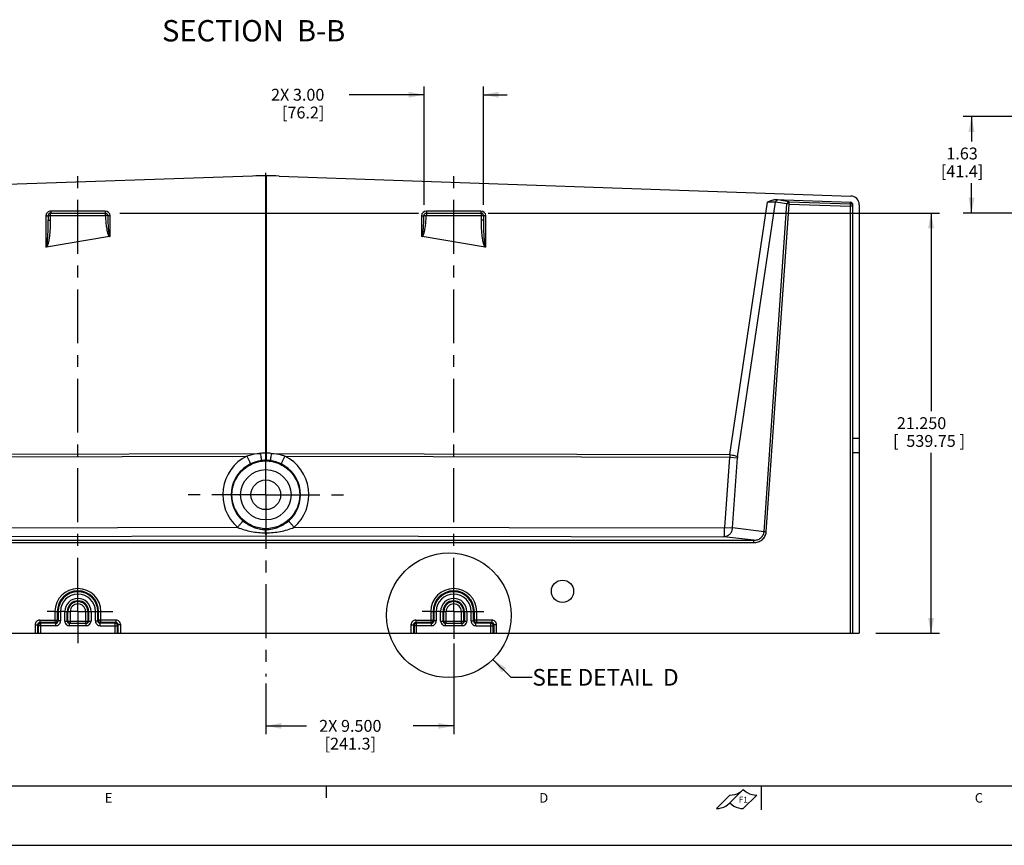
# Model space of a CAD drawing. Units: inches. Extents: x 0 to 22, y 0 to 17.
# Drawn here: x 4.8 to 13, y 0 to 7 of the extents above; entities that cross this region are included whole.
import ezdxf

# ---------------------------------------------------------------- set-up
doc = ezdxf.new("R2010")
doc.units = ezdxf.units.IN
doc.header["$LTSCALE"] = 1.21
doc.header["$MEASUREMENT"] = 0
doc.linetypes.add('CENTER', pattern=[0.6, 0.375, -0.075, 0.075, -0.075])
doc.layers.get('0').update_dxf_attribs({"linetype": 'CONTINUOUS'})
doc.layers.add('DEFAULT_1', color=7, linetype='CENTER')
doc.styles.get("Standard").update_dxf_attribs({"font": 'txt', "width": 0.8})
doc.styles.add('TEXTSTYLE_10', font='cgomg.ttf')
doc.styles.add('TEXTSTYLE_2', font='schlbk.ttf')
doc.dimstyles.new('DIMSTYLE_10', dxfattribs={"dimtxt": 0.1, "dimasz": 0.13, "dimexe": 0.07, "dimexo": 0.07, "dimgap": 0.05, "dimtad": 0, "dimtih": 1, "dimtoh": 1, "dimdec": 3, "dimlfac": 6, "dimzin": 4, "dimdsep": 46, "dimtxsty": 'Standard', "dimblk": '_FILLED', "dimblk1": '_FILLED', "dimblk2": '_FILLED', "dimcen": 0.09, "dimadec": 0, "dimazin": 0, "dimtp": 0.001, "dimtm": 0.001, "dimtfac": 1, "dimtdec": 3, "dimtofl": 0, "dimtmove": 0, "dimatfit": 3, "dimldrblk": '_FILLED', "dimfxl": 1, "dimtolj": 1, "dimtzin": 4, "dimarcsym": 0})
doc.dimstyles.new('DIMSTYLE_2', dxfattribs={"dimtxt": 0.1, "dimasz": 0.13, "dimexe": 0.07, "dimexo": 0.07, "dimgap": 0.05, "dimtad": 0, "dimtih": 1, "dimtoh": 1, "dimlfac": 6, "dimzin": 4, "dimdsep": 46, "dimtxsty": 'Standard', "dimblk": '_FILLED', "dimblk1": '_FILLED', "dimblk2": '_FILLED', "dimcen": 0.09, "dimadec": 0, "dimazin": 0, "dimtfac": 1, "dimtofl": 0, "dimtmove": 0, "dimatfit": 3, "dimldrblk": '_FILLED', "dimfxl": 1, "dimtolj": 1, "dimtzin": 4, "dimarcsym": 0})
doc.dimstyles.new('DIMSTYLE_6', dxfattribs={"dimtxt": 0.1, "dimasz": 0.13, "dimexe": 0.07, "dimexo": 0.07, "dimgap": 0.05, "dimtad": 0, "dimtih": 1, "dimtoh": 1, "dimlfac": 2, "dimzin": 4, "dimdsep": 46, "dimtxsty": 'Standard', "dimblk": '_FILLED', "dimblk1": '_FILLED', "dimblk2": '_FILLED', "dimcen": 0.09, "dimadec": 0, "dimazin": 0, "dimtp": 0.01, "dimtm": 0.01, "dimtfac": 1, "dimtofl": 0, "dimtmove": 0, "dimatfit": 3, "dimldrblk": '_FILLED', "dimfxl": 1, "dimtolj": 1, "dimtzin": 4, "dimarcsym": 0})
doc.dimstyles.get("Standard").update_dxf_attribs({"dimtxt": 0.1, "dimasz": 0.13, "dimexe": 0.07, "dimexo": 0.07, "dimgap": 0.09, "dimtad": 0, "dimtih": 1, "dimtoh": 1, "dimdec": 3, "dimzin": 4, "dimdsep": 46, "dimtxsty": 'Standard', "dimblk": '_FILLED', "dimblk1": '_FILLED', "dimblk2": '_FILLED', "dimcen": 0.09, "dimadec": 0, "dimazin": 0, "dimtol": 1, "dimtp": 0.005, "dimtm": 0.005, "dimtfac": 1, "dimtdec": 3, "dimtofl": 0, "dimtmove": 0, "dimatfit": 3, "dimldrblk": '_FILLED', "dimfxl": 1, "dimtolj": 1, "dimtzin": 4, "dimarcsym": 0})

# ---------------------------------------------------------------- blocks, each defined once
blk = doc.blocks.new('FOLD_BL0', base_point=(10.7913, 0.3899))
at = {"color": 2, "linetype": 'Continuous'}
for p, q in [((10.7348, 0.423), (10.6216, 0.3099)), ((10.8479, 0.4699), (10.7348, 0.3567)), ((10.961, 0.423), (10.8479, 0.3099))]:
    blk.add_line(p, q, dxfattribs=at)
for points in [[(10.7348, 0.423), (10.7556, 0.4244), (10.7762, 0.4285), (10.796, 0.4352), (10.8148, 0.4445), (10.8322, 0.4561), (10.8479, 0.4699)], [(10.8479, 0.4699), (10.8636, 0.4561), (10.881, 0.4445), (10.8998, 0.4352), (10.9196, 0.4285), (10.9401, 0.4244), (10.961, 0.423)], [(10.6216, 0.3099), (10.6425, 0.3113), (10.663, 0.3153), (10.6828, 0.3221), (10.7016, 0.3313), (10.719, 0.343), (10.7348, 0.3567)], [(10.7348, 0.3567), (10.7505, 0.343), (10.7679, 0.3313), (10.7867, 0.3221), (10.8065, 0.3153), (10.827, 0.3113), (10.8479, 0.3099)]]:
    blk.add_lwpolyline(points, dxfattribs=at)
blk = doc.blocks.new('_FILLED')
at = {"color": 0, "linetype": 'ByBlock'}
blk.add_solid([(0, 0), (-1, 0.192), (-1, -0.192)], dxfattribs=at)
blk = doc.blocks.new('*D20')
at = {"color": 2, "linetype": 'Continuous', "transparency": 16777216}
for p, q in [((14.151, 6.1429), (12.7014, 6.1429)), ((12.7714, 6.1429), (12.7714, 5.9304)), ((12.7714, 5.3279), (12.7714, 5.5804)), ((13.8804, 5.3279), (12.7014, 5.3279))]:
    blk.add_line(p, q, dxfattribs=at)
at = {"color": 2, "linetype": 'Continuous', "transparency": 16777216, "xscale": 0.13, "yscale": 0.13, "zscale": 0.13}
for p, rotation in [((12.7714, 6.1429), 90), ((12.7714, 5.3279), 270)]:
    blk.add_blockref('_FILLED', p, dxfattribs=dict(at, rotation=rotation))
at = {"color": 2, "linetype": 'Continuous', "transparency": 16777216, "insert": (12.6914, 5.8804), "char_height": 0.1, "width": 0.48, "attachment_point": 2, "line_spacing_factor": 0.9}
blk.add_mtext('1.63\\P[41.4]', dxfattribs=at)
blk = doc.blocks.new('*D31')
at = {"color": 2, "linetype": 'Continuous', "transparency": 16777216}
for p, q in [((8.4081, 1.6996), (8.4081, 0.9366)), ((6.8248, 1.3627), (6.8248, 0.9366)), ((6.8248, 1.0066), (7.1665, 1.0066)), ((8.4081, 1.0066), (8.0665, 1.0066))]:
    blk.add_line(p, q, dxfattribs=at)
at = {"color": 2, "linetype": 'Continuous', "transparency": 16777216, "xscale": 0.13, "yscale": 0.13, "zscale": 0.13, "rotation": 180}
blk.add_blockref('_FILLED', (6.8248, 1.0066), dxfattribs=at)
at = {"color": 2, "linetype": 'Continuous', "transparency": 16777216, "xscale": 0.13, "yscale": 0.13, "zscale": 0.13}
blk.add_blockref('_FILLED', (8.4081, 1.0066), dxfattribs=at)
at = {"color": 2, "linetype": 'Continuous', "transparency": 16777216, "insert": (7.5365, 1.0566), "char_height": 0.1, "width": 0.64, "attachment_point": 2, "line_spacing_factor": 0.9}
blk.add_mtext('2X 9.500\\P[241.3]', dxfattribs=at)
blk = doc.blocks.new('*D32')
at = {"color": 2, "linetype": 'Continuous', "transparency": 16777216}
for p, q in [((8.1581, 5.3988), (8.1581, 6.3956)), ((8.6581, 5.3988), (8.6581, 6.3956)), ((8.1581, 6.3256), (7.5281, 6.3256)), ((8.6581, 6.3256), (8.8581, 6.3256))]:
    blk.add_line(p, q, dxfattribs=at)
at = {"color": 2, "linetype": 'Continuous', "transparency": 16777216, "xscale": 0.13, "yscale": 0.13, "zscale": 0.13}
blk.add_blockref('_FILLED', (8.1581, 6.3256), dxfattribs=at)
at = {"color": 2, "linetype": 'Continuous', "transparency": 16777216, "xscale": 0.13, "yscale": 0.13, "zscale": 0.13, "rotation": 180}
blk.add_blockref('_FILLED', (8.6581, 6.3256), dxfattribs=at)
at = {"color": 2, "linetype": 'Continuous', "transparency": 16777216, "insert": (7.3181, 6.3756), "char_height": 0.1, "width": 0.56, "attachment_point": 3, "line_spacing_factor": 0.9}
blk.add_mtext('2X 3.00\\P[76.2]', dxfattribs=at)

msp = doc.modelspace()

# ---------------------------------------------------------------- linework, layer by layer
at = {"color": 9, "linetype": 'Continuous'}
for p, q in [((6.82226, 5.64239), (6.82226, 3.30557)), ((6.82732, 5.64239), (6.82732, 3.30557)), ((10.73572, 3.29268), (11.05289, 5.42129)), ((10.80062, 3.27526), (11.12022, 5.42016)), ((11.02275, 2.64256), (11.21595, 5.40533)), ((11.04104, 2.64128), (11.23423, 5.40406)), ((11.21595, 5.40533), (11.12022, 5.42016)), ((11.2349, 5.42402), (11.13918, 5.43884)), ((11.23423, 5.40406), (11.21595, 5.40533)), ((11.23423, 5.40406), (11.2349, 5.42402)), ((11.23423, 5.40406), (11.75146, 5.38662)), ((11.2349, 5.42402), (11.75213, 5.40658)), ((11.75146, 5.38662), (11.75213, 5.40658)), ((11.75213, 5.40658), (11.75213, 5.41915)), ((5.01146, 5.26897), (5.01146, 5.32878)), ((5.47204, 5.34531), (5.01204, 5.34531)), ((5.47146, 5.32878), (5.47146, 5.30878)), ((8.63754, 5.34531), (8.17754, 5.34531)), ((8.17812, 5.32878), (8.17812, 5.30878)), ((8.63812, 5.32878), (8.63812, 5.26897)), ((11.77146, 5.38662), (11.75146, 5.38662)), ((11.75146, 1.78711), (11.75146, 5.38662)), ((4.97204, 5.30531), (4.97204, 5.04219)), ((4.99146, 5.30878), (5.47147, 5.30878)), ((4.99146, 5.26897), (5.01146, 5.26897)), ((5.49199, 5.30798), (5.47252, 5.30719)), ((5.51204, 5.13314), (5.51204, 5.30531)), ((8.13754, 5.30531), (8.13754, 5.13314)), ((8.15759, 5.30798), (8.17706, 5.30719)), ((8.17811, 5.30878), (8.65812, 5.30878)), ((8.65812, 5.26897), (8.63812, 5.26897)), ((8.67754, 5.04219), (8.67754, 5.30531)), ((11.82479, 3.42791), (11.77146, 3.42791)), ((2.91386, 3.29268), (6.77976, 3.30257)), ((2.91488, 3.2707), (6.66468, 3.28029)), ((6.86982, 3.30257), (10.73572, 3.29268)), ((6.9849, 3.28029), (10.7347, 3.2707)), ((10.69281, 2.67926), (10.7347, 3.2707)), ((10.7347, 3.2707), (10.79961, 3.26601)), ((10.75771, 2.67458), (10.79961, 3.26601)), ((2.96252, 2.67438), (6.58602, 2.67994)), ((7.06355, 2.67994), (10.68706, 2.67438)), ((10.69281, 2.67926), (10.75771, 2.67458)), ((11.02275, 2.64256), (10.75771, 2.67458)), ((2.96467, 2.60115), (6.82479, 2.60707)), ((6.82281, 2.634), (6.82677, 2.63401)), ((6.82479, 2.60707), (10.68491, 2.60115)), ((10.93595, 2.57083), (10.68491, 2.60115)), ((11.04104, 2.64128), (11.02275, 2.64256)), ((2.71363, 2.57083), (10.93595, 2.57083)), ((2.71363, 2.55085), (10.93595, 2.55085)), ((10.93595, 2.55085), (10.93595, 2.57083)), ((5.04786, 1.97044), (5.04786, 1.87737)), ((5.04786, 1.97044), (5.09444, 1.97044)), ((5.06786, 1.97044), (5.06786, 1.89737)), ((5.07445, 1.97044), (5.07445, 1.89078)), ((5.09444, 1.97044), (5.09444, 1.89078)), ((5.1312, 1.97044), (5.17778, 1.97044)), ((5.1312, 1.89044), (5.1312, 1.97044)), ((5.15119, 1.89044), (5.15119, 1.97044)), ((5.15778, 1.89044), (5.15778, 1.97044)), ((5.17778, 1.87044), (5.17778, 1.97044)), ((5.30514, 1.97044), (5.35172, 1.97044)), ((5.30514, 1.97044), (5.30514, 1.87044)), ((5.32513, 1.97044), (5.32513, 1.89044)), ((5.33172, 1.97044), (5.33172, 1.89044)), ((5.35172, 1.97044), (5.35172, 1.89044)), ((5.38847, 1.97044), (5.43505, 1.97044)), ((5.38847, 1.89078), (5.38847, 1.97044)), ((5.40847, 1.89078), (5.40847, 1.97044)), ((5.41505, 1.89737), (5.41505, 1.97044)), ((5.43505, 1.87737), (5.43505, 1.97044)), ((8.21453, 1.97044), (8.26111, 1.97044)), ((8.21453, 1.97044), (8.21453, 1.87737)), ((8.23453, 1.97044), (8.23453, 1.89737)), ((8.24111, 1.97044), (8.24111, 1.89078)), ((8.26111, 1.97044), (8.26111, 1.89078)), ((8.29786, 1.97044), (8.34444, 1.97044)), ((8.29786, 1.89044), (8.29786, 1.97044)), ((8.31786, 1.89044), (8.31786, 1.97044)), ((8.32445, 1.89044), (8.32445, 1.97044)), ((8.34444, 1.87044), (8.34444, 1.97044)), ((8.4718, 1.97044), (8.51838, 1.97044)), ((8.4718, 1.97044), (8.4718, 1.87044)), ((8.4918, 1.97044), (8.4918, 1.89044)), ((8.49839, 1.97044), (8.49839, 1.89044)), ((8.51838, 1.97044), (8.51838, 1.89044)), ((8.55514, 1.97044), (8.60172, 1.97044)), ((8.55514, 1.89078), (8.55514, 1.97044)), ((8.57513, 1.89078), (8.57513, 1.97044)), ((8.58172, 1.89737), (8.58172, 1.97044)), ((8.60172, 1.87737), (8.60172, 1.97044)), ((4.8812, 1.85738), (4.8812, 1.78711)), ((4.8812, 1.85738), (4.90119, 1.85738)), ((4.90778, 1.85079), (4.90119, 1.85738)), ((4.90119, 1.85738), (4.90119, 1.78711)), ((4.90778, 1.85079), (4.90778, 1.78711)), ((5.05445, 1.85079), (4.90778, 1.85079)), ((4.92119, 1.89737), (4.92119, 1.87737)), ((4.92119, 1.89737), (5.06786, 1.89737)), ((4.92778, 1.87079), (4.92119, 1.87737)), ((5.04786, 1.87737), (4.92119, 1.87737)), ((4.92778, 1.78711), (4.92778, 1.87079)), ((5.05445, 1.87079), (4.92778, 1.87079)), ((5.04786, 1.87737), (5.05445, 1.87079)), ((5.05445, 1.85079), (5.05445, 1.87079)), ((5.06786, 1.89737), (5.07445, 1.89078)), ((5.09444, 1.89078), (5.07445, 1.89078)), ((5.1312, 1.89044), (5.35172, 1.89044)), ((5.1712, 1.85044), (5.1712, 1.87044)), ((5.31171, 1.85044), (5.1712, 1.85044)), ((5.31171, 1.85044), (5.31171, 1.87044)), ((5.38847, 1.89078), (5.40847, 1.89078)), ((5.41505, 1.89737), (5.40847, 1.89078)), ((5.56172, 1.89737), (5.41505, 1.89737)), ((5.43505, 1.87737), (5.42846, 1.87079)), ((5.55514, 1.87079), (5.42846, 1.87079)), ((5.42846, 1.85079), (5.42846, 1.87079)), ((5.42846, 1.85079), (5.57513, 1.85079)), ((5.56172, 1.87737), (5.43505, 1.87737)), ((5.55514, 1.87079), (5.56172, 1.87737)), ((5.55514, 1.78711), (5.55514, 1.87079)), ((5.56172, 1.89737), (5.56172, 1.87737)), ((5.57513, 1.85079), (5.58172, 1.85738)), ((5.57513, 1.78711), (5.57513, 1.85079)), ((5.60172, 1.85738), (5.58172, 1.85738)), ((5.58172, 1.78711), (5.58172, 1.85738)), ((5.60172, 1.78711), (5.60172, 1.85738)), ((8.04786, 1.85738), (8.06786, 1.85738)), ((8.04786, 1.85738), (8.04786, 1.78711)), ((8.07445, 1.85079), (8.06786, 1.85738)), ((8.06786, 1.85738), (8.06786, 1.78711)), ((8.22112, 1.85079), (8.07445, 1.85079)), ((8.07445, 1.85079), (8.07445, 1.78711)), ((8.08786, 1.89737), (8.23453, 1.89737)), ((8.08786, 1.89737), (8.08786, 1.87737)), ((8.21453, 1.87737), (8.08786, 1.87737)), ((8.09444, 1.87079), (8.08786, 1.87737)), ((8.22112, 1.87079), (8.09444, 1.87079)), ((8.09444, 1.78711), (8.09444, 1.87079)), ((8.21453, 1.87737), (8.22112, 1.87079)), ((8.22112, 1.85079), (8.22112, 1.87079)), ((8.23453, 1.89737), (8.24111, 1.89078)), ((8.26111, 1.89078), (8.24111, 1.89078)), ((8.29786, 1.89044), (8.51838, 1.89044)), ((8.33787, 1.85044), (8.33787, 1.87044)), ((8.47838, 1.85044), (8.33787, 1.85044)), ((8.47838, 1.85044), (8.47838, 1.87044)), ((8.55514, 1.89078), (8.57513, 1.89078)), ((8.58172, 1.89737), (8.57513, 1.89078)), ((8.72839, 1.89737), (8.58172, 1.89737)), ((8.60172, 1.87737), (8.59513, 1.87079)), ((8.7218, 1.87079), (8.59513, 1.87079)), ((8.59513, 1.85079), (8.59513, 1.87079)), ((8.59513, 1.85079), (8.7418, 1.85079)), ((8.72839, 1.87737), (8.60172, 1.87737)), ((8.7218, 1.87079), (8.72839, 1.87737)), ((8.7218, 1.78711), (8.7218, 1.87079)), ((8.72839, 1.89737), (8.72839, 1.87737)), ((8.7418, 1.85079), (8.74839, 1.85738)), ((8.7418, 1.78711), (8.7418, 1.85079)), ((8.76838, 1.85738), (8.74839, 1.85738)), ((8.74839, 1.78711), (8.74839, 1.85738)), ((8.76838, 1.78711), (8.76838, 1.85738)), ((0, 0), (22, 0))]:
    msp.add_line(p, q, dxfattribs=at)
at = {"color": 7, "linetype": 'Continuous'}
for p, q in [((6.71175, 5.64033), (1.89566, 5.47203)), ((6.93783, 5.64033), (11.75392, 5.47203)), ((11.11497, 5.44141), (11.75213, 5.41915)), ((11.77146, 1.78711), (11.77146, 5.39928)), ((11.82479, 5.3992), (11.82479, 1.78711)), ((5.01146, 5.32878), (5.47146, 5.32878)), ((8.17813, 5.32878), (8.63812, 5.32878)), ((4.99146, 5.30878), (4.99146, 5.26897)), ((8.65812, 5.30878), (8.65812, 5.26897)), ((5.50763, 5.13063), (4.9776, 5.04135)), ((8.67198, 5.04135), (8.14195, 5.13063)), ((11.82479, 3.30671), (11.77146, 3.30671)), ((5.31171, 1.87044), (5.1712, 1.87044)), ((8.47838, 1.87044), (8.33787, 1.87044)), ((1.82479, 1.78711), (11.82479, 1.78711))]:
    msp.add_line(p, q, dxfattribs=at)
at = {"color": 2, "linetype": 'Continuous'}
for p, q in [((5.59536, 5.32878), (8.11168, 5.32878)), ((8.69808, 5.32878), (12.5001, 5.32878)), ((12.4301, 5.32878), (12.4301, 3.65794)), ((12.4301, 1.78711), (12.4301, 3.30794)), ((11.96445, 1.78711), (12.5001, 1.78711)), ((7.3334, 0.5), (7.3334, 0.4)), ((11, 0.5), (11, 0.3))]:
    msp.add_line(p, q, dxfattribs=at)
at = {"color": 5, "linetype": 'Continuous'}
msp.add_line((0.5, 0.5), (21.5, 0.5), dxfattribs=at)
at = {"color": 9, "linetype": 'Continuous'}
for radius in [0.28531, 0.21208]:
    msp.add_circle((6.82479, 2.95378), radius, dxfattribs=at)
at = {"color": 7, "linetype": 'Continuous'}
for centre, radius in [((6.82479, 2.95378), 0.125), ((9.32479, 2.14128), 0.09375)]:
    msp.add_circle(centre, radius, dxfattribs=at)
at = {"color": 2, "linetype": 'Continuous'}
msp.add_circle((8.3677, 1.93848), 0.52509, dxfattribs=at)
at = {"color": 7, "linetype": 'Continuous'}
for centre, radius, start, end in [((6.82479, 4.53617), 1.10622, 89.86877, 90.13123), ((11.75144, 5.38654), 0.02006, 66.43734, 88.031291), ((11.75147, 5.38661), 0.01999, 0.033454, 44.244652), ((5.01146, 5.30878), 0.02, 90, 180), ((8.63812, 5.30878), 0.02, 0, 90), ((5.1712, 1.89045), 0.02, 180.014104, 270.013854), ((5.31172, 1.89045), 0.02, 269.98612, 359.98585), ((8.33786, 1.89045), 0.02, 180.014104, 270.013854), ((8.47838, 1.89045), 0.02, 269.98612, 359.98585)]:
    msp.add_arc(centre, radius, start, end, dxfattribs=at)
at = {"color": 9, "linetype": 'Continuous'}
for centre, radius, start, end in [((5.01204, 5.30531), 0.04, 89.999256, 179.999627), ((5.47204, 5.30531), 0.04, 0.000306, 89.999694), ((8.17754, 5.30531), 0.04, 90.000107, 179.999893), ((8.63754, 5.30531), 0.04, 359.999696, 89.999575), ((6.82638, 2.95378), 0.36436, 116.346765, 228.726416), ((6.82501, 2.95287), 0.29229, 97.453743, 116.383521), ((6.82639, 2.9441), 0.36149, 90.654986, 97.410506), ((6.82424, 2.95689), 0.2882, 90.634103, 97.405431), ((6.82479, 2.90574), 0.33935, 89.36888, 90.63112), ((6.82479, 3.15396), 0.15163, 89.042582, 90.957418), ((6.82319, 2.9441), 0.36149, 82.589494, 89.345014), ((6.82534, 2.95689), 0.2882, 82.594569, 89.365897), ((6.82457, 2.95286), 0.29229, 63.616497, 82.546206), ((6.8232, 2.95378), 0.36436, 311.273562, 63.653069), ((11.47516, 3.24754), 0.74082, 176.506809, 178.208906), ((10.91986, 3.25751), 0.12055, 171.53144, 175.95739), ((6.82423, 2.95378), 0.29112, 116.327381, 228.742998), ((6.82535, 2.95378), 0.29112, 311.257125, 63.672421), ((6.82483, 3.02569), 0.36476, 269.543654, 270.471346), ((5.24146, 1.97044), 0.19359, 0, 180), ((8.40812, 1.97044), 0.19359, 0, 180), ((5.24146, 1.97044), 0.1736, 0, 180), ((5.24146, 1.97044), 0.16701, 0, 180), ((5.24146, 1.97044), 0.14701, 0, 180), ((5.24146, 1.97044), 0.11026, 0, 180), ((8.40812, 1.97044), 0.1736, 0, 180), ((8.40812, 1.97044), 0.16701, 0, 180), ((8.40812, 1.97044), 0.14701, 0, 180), ((8.40812, 1.97044), 0.11026, 0, 180), ((5.24146, 1.97044), 0.09026, 0, 180), ((5.24146, 1.97044), 0.08368, 0, 180), ((5.24146, 1.97044), 0.06368, 0, 180), ((8.40812, 1.97044), 0.09026, 0, 180), ((8.40812, 1.97044), 0.08368, 0, 180), ((8.40812, 1.97044), 0.06368, 0, 180), ((4.92119, 1.85738), 0.03999, 89.99664, 180.003424), ((4.92118, 1.85739), 0.01999, 89.973004, 180.027032), ((4.92778, 1.85078), 0.02, 90.020944, 179.979056), ((5.04786, 1.89738), 0.02, 270.020944, 359.979056), ((5.05445, 1.89078), 0.03999, 269.996576, 0.00336), ((5.05446, 1.89077), 0.01999, 269.972968, 0.026996), ((5.17119, 1.89044), 0.04, 180.00091, 270.001141), ((5.3052, 1.89031), 0.01985, 288.587134, 359.996674), ((5.31172, 1.89044), 0.03999, 269.999882, 0.000532), ((5.42846, 1.89078), 0.03999, 179.996629, 270.003371), ((5.42845, 1.89077), 0.01999, 179.972137, 270.027865), ((5.43506, 1.89738), 0.02, 180.020958, 269.979042), ((5.55513, 1.85078), 0.02, 0.020944, 89.979056), ((5.56173, 1.85738), 0.03999, 359.99664, 90.003424), ((5.56173, 1.85739), 0.01999, 359.973004, 90.027032), ((8.08785, 1.85738), 0.03999, 89.99664, 180.003424), ((8.08785, 1.85739), 0.01999, 89.973004, 180.027032), ((8.09445, 1.85078), 0.02, 90.020944, 179.979056), ((8.21452, 1.89738), 0.02, 270.020944, 359.979056), ((8.22112, 1.89078), 0.03999, 269.996576, 0.00336), ((8.22113, 1.89077), 0.01999, 269.972968, 0.026996), ((8.33786, 1.89044), 0.04, 180.00091, 270.001141), ((8.47187, 1.89031), 0.01985, 288.587134, 359.996674), ((8.47839, 1.89044), 0.03999, 269.999882, 0.000532), ((8.59513, 1.89078), 0.03999, 179.996629, 270.003371), ((8.59512, 1.89077), 0.01999, 179.972137, 270.027865), ((8.60172, 1.89738), 0.02, 180.020958, 269.979042), ((8.7218, 1.85078), 0.02, 0.020944, 89.979056), ((8.72839, 1.85738), 0.03999, 359.99664, 90.003424), ((8.7284, 1.85739), 0.01999, 359.973004, 90.027032)]:
    msp.add_arc(centre, radius, start, end, dxfattribs=at)
at = {"color": 7, "linetype": 'Continuous'}
for centre, major_axis, ratio, start_param, end_param in [((6.83006, 2.25582), (-0.56248, 3.33955), 0.9999561, -0.164565, -0.1319247), ((6.81952, 2.25582), (0.56248, 3.33955), 0.9999561, 0.1319247, 0.164565), ((11.75146, 5.39931), (0.01991, -0.00196), 0.9920493, 0.0972637, 1.6344069), ((11.75146, 5.39931), (0.07299, -0.00718), 0.9920493, 0.0972637, 1.6344069)]:
    msp.add_ellipse(centre, major_axis=major_axis, ratio=ratio, start_param=start_param, end_param=end_param, dxfattribs=at)
for points, knots in [([(11.05289, 5.42129), (11.06281, 5.42594), (11.07757, 5.43329), (11.09845, 5.44015), (11.10948, 5.4416), (11.11497, 5.44141)], [0, 0, 0, 0, 0.4995136, 0.7496211, 1, 1, 1, 1]), ([(5.51204, 5.13314), (5.51153, 5.13245), (5.51016, 5.13129), (5.50848, 5.13077), (5.50763, 5.13063)], [0, 0, 0, 0, 0.4988937, 1, 1, 1, 1]), ([(8.14196, 5.13062), (8.1411, 5.13077), (8.13942, 5.13129), (8.13806, 5.13245), (8.13754, 5.13314)], [0, 0, 0, 0, 0.5010697, 1, 1, 1, 1]), ([(4.97761, 5.04136), (4.9762, 5.04112), (4.97418, 5.0411), (4.97244, 5.04192), (4.97204, 5.04219)], [0, 0, 0, 0, 0.7493679, 1, 1, 1, 1]), ([(8.67754, 5.04219), (8.67714, 5.04192), (8.6754, 5.0411), (8.67338, 5.04112), (8.67198, 5.04136)], [0, 0, 0, 0, 0.2507233, 1, 1, 1, 1]), ([(6.82677, 2.634), (6.82668, 2.63041), (6.82653, 2.62531), (6.82627, 2.61895), (6.82607, 2.61515), (6.82587, 2.61206), (6.82567, 2.6097), (6.82545, 2.60813), (6.82531, 2.60731), (6.82518, 2.60707)], [0, 0, 0, 0, 0.3993705, 0.5656432, 0.7070987, 0.8222633, 0.9099732, 0.969299, 1, 1, 1, 1])]:
    msp.add_open_spline(points, degree=3, knots=knots, dxfattribs=at)
at = {"color": 9, "linetype": 'Continuous'}
for points, knots in [([(11.12022, 5.42016), (11.11649, 5.42034), (11.10748, 5.42061), (11.08503, 5.42107), (11.06633, 5.42123), (11.05289, 5.42129)], [0, 0, 0, 0, 0.1666494, 0.4015415, 1, 1, 1, 1]), ([(11.13918, 5.43884), (11.13577, 5.43937), (11.1277, 5.44032), (11.11962, 5.44104), (11.11497, 5.44141)], [0, 0, 0, 0, 0.425471, 1, 1, 1, 1]), ([(11.13918, 5.43884), (11.13686, 5.43887), (11.13209, 5.4379), (11.12599, 5.43378), (11.12173, 5.42758), (11.12043, 5.42266), (11.12022, 5.42016)], [0, 0, 0, 0, 0.2394998, 0.4864457, 0.7412658, 1, 1, 1, 1]), ([(11.21595, 5.40533), (11.21615, 5.40783), (11.21745, 5.41276), (11.22172, 5.41896), (11.22781, 5.42308), (11.23258, 5.42404), (11.2349, 5.42402)], [0, 0, 0, 0, 0.2587342, 0.5135544, 0.7605002, 1, 1, 1, 1]), ([(5.01204, 5.34531), (5.01204, 5.34419), (5.01202, 5.34201), (5.01198, 5.33889), (5.01192, 5.33605), (5.01185, 5.33361), (5.01177, 5.33163), (5.01169, 5.3303), (5.01162, 5.32952), (5.01157, 5.32912), (5.01153, 5.32892), (5.01149, 5.32878), (5.01146, 5.32878)], [0, 0, 0, 0, 0.2024577, 0.3937116, 0.5667174, 0.7156228, 0.8364249, 0.9254069, 0.957172, 0.9802112, 0.9944004, 1, 1, 1, 1]), ([(5.47204, 5.34531), (5.47204, 5.34419), (5.47202, 5.34202), (5.47198, 5.33889), (5.47192, 5.33606), (5.47185, 5.33361), (5.47177, 5.33164), (5.47169, 5.3303), (5.47162, 5.32952), (5.47157, 5.32912), (5.47153, 5.32892), (5.47149, 5.32878), (5.47146, 5.32878)], [0, 0, 0, 0, 0.2024429, 0.3936544, 0.5665952, 0.7154793, 0.8362849, 0.9252874, 0.9570884, 0.9801677, 0.994389, 1, 1, 1, 1]), ([(5.47147, 5.32878), (5.47417, 5.32878), (5.47963, 5.32766), (5.48643, 5.32295), (5.49093, 5.31606), (5.49198, 5.31065), (5.49199, 5.30798)], [0, 0, 0, 0, 0.2516379, 0.5020984, 0.7512984, 1, 1, 1, 1]), ([(8.15759, 5.30798), (8.1576, 5.31066), (8.15865, 5.31606), (8.16315, 5.32296), (8.16995, 5.32766), (8.17541, 5.32878), (8.17811, 5.32878)], [0, 0, 0, 0, 0.2487889, 0.4979977, 0.7483676, 1, 1, 1, 1]), ([(8.17754, 5.34531), (8.17754, 5.34419), (8.17756, 5.34202), (8.1776, 5.33889), (8.17766, 5.33606), (8.17773, 5.33361), (8.17781, 5.33164), (8.17789, 5.3303), (8.17796, 5.32952), (8.17801, 5.32912), (8.17805, 5.32892), (8.17809, 5.32878), (8.17812, 5.32878)], [0, 0, 0, 0, 0.202443, 0.3936547, 0.5665958, 0.7154799, 0.8362854, 0.9252877, 0.9570887, 0.9801679, 0.9943891, 1, 1, 1, 1]), ([(8.63754, 5.34531), (8.63754, 5.34419), (8.63756, 5.34201), (8.6376, 5.33889), (8.63766, 5.33605), (8.63773, 5.33361), (8.63781, 5.33163), (8.63789, 5.3303), (8.63796, 5.32952), (8.63801, 5.32912), (8.63805, 5.32892), (8.63809, 5.32878), (8.63812, 5.32878)], [0, 0, 0, 0, 0.2024576, 0.3937113, 0.5667169, 0.7156223, 0.8364247, 0.9254068, 0.9571719, 0.9802111, 0.9944004, 1, 1, 1, 1]), ([(4.97204, 5.30531), (4.97453, 5.30532), (4.97914, 5.30549), (4.98514, 5.30614), (4.98908, 5.30702), (4.99098, 5.30792), (4.99146, 5.30852), (4.99146, 5.30878)], [0, 0, 0, 0, 0.3702222, 0.6848496, 0.8993446, 0.9623207, 1, 1, 1, 1]), ([(4.97204, 5.04219), (4.97261, 5.04238), (4.97356, 5.04321), (4.97485, 5.04521), (4.97604, 5.04797), (4.97715, 5.05138), (4.9784, 5.05599), (4.97966, 5.06183), (4.98091, 5.06888), (4.98199, 5.07596), (4.98325, 5.08543), (4.98458, 5.09729), (4.98589, 5.11155), (4.987, 5.12583), (4.98794, 5.14013), (4.98901, 5.15919), (4.99003, 5.18305), (4.99087, 5.21168), (4.99135, 5.24032), (4.99146, 5.25942), (4.99146, 5.26897)], [0, 0, 0, 0, 0.0078251, 0.0156451, 0.031273, 0.046901, 0.0625298, 0.0937814, 0.1250328, 0.1562837, 0.1875341, 0.2500329, 0.3125314, 0.3750295, 0.4375274, 0.500025, 0.6250189, 0.7500127, 0.8750063, 1, 1, 1, 1]), ([(4.9776, 5.04135), (4.9794, 5.04297), (4.98233, 5.04692), (4.98677, 5.05553), (4.99088, 5.06697), (4.99471, 5.081), (4.99781, 5.09522), (5.00039, 5.10953), (5.00331, 5.1287), (5.00616, 5.15278), (5.00861, 5.18177), (5.01028, 5.21081), (5.01124, 5.23988), (5.01146, 5.25927), (5.01146, 5.26897)], [0, 0, 0, 0, 0.0311775, 0.0624183, 0.1248928, 0.1873932, 0.2498993, 0.3124074, 0.3749163, 0.4999295, 0.6249457, 0.7499632, 0.8749814, 1, 1, 1, 1]), ([(5.47147, 5.30878), (5.47155, 5.3088), (5.47172, 5.30871), (5.47199, 5.30852), (5.47236, 5.30803), (5.4725, 5.30752), (5.47252, 5.30719)], [0, 0, 0, 0, 0.1251879, 0.2502895, 0.5012802, 1, 1, 1, 1]), ([(5.47252, 5.30719), (5.47283, 5.29958), (5.47359, 5.28436), (5.4752, 5.26156), (5.47733, 5.23881), (5.48008, 5.21612), (5.48302, 5.1973), (5.48592, 5.18234), (5.48844, 5.17119), (5.49142, 5.16016), (5.49505, 5.14933), (5.49895, 5.14059), (5.50316, 5.13425), (5.50597, 5.13154), (5.50763, 5.13063)], [0, 0, 0, 0, 0.125034, 0.2500675, 0.3751002, 0.5001311, 0.6251582, 0.6876742, 0.750189, 0.8127007, 0.8752032, 0.9376605, 0.9688888, 1, 1, 1, 1]), ([(5.49199, 5.30798), (5.49214, 5.30055), (5.49252, 5.28569), (5.49331, 5.2634), (5.49437, 5.24113), (5.4955, 5.22258), (5.4966, 5.20775), (5.49755, 5.19664), (5.49863, 5.18555), (5.49989, 5.17447), (5.5014, 5.16342), (5.50295, 5.15425), (5.50431, 5.14789), (5.50522, 5.14429), (5.50599, 5.1416), (5.50688, 5.13896), (5.50778, 5.13681), (5.50868, 5.13518), (5.50951, 5.13406), (5.51057, 5.13309), (5.5116, 5.133), (5.51204, 5.13314)], [0, 0, 0, 0, 0.1249907, 0.2499817, 0.3749728, 0.4999642, 0.5624607, 0.6249575, 0.6874547, 0.7499524, 0.8124504, 0.8749478, 0.9061992, 0.9218263, 0.9374541, 0.953083, 0.9687119, 0.9765328, 0.9843495, 0.9921836, 1, 1, 1, 1]), ([(5.51204, 5.30531), (5.50979, 5.30529), (5.50552, 5.30539), (5.49972, 5.30589), (5.49561, 5.30658), (5.49319, 5.30733), (5.49231, 5.30774), (5.49199, 5.30798)], [0, 0, 0, 0, 0.3305865, 0.6279279, 0.8582482, 0.941004, 1, 1, 1, 1]), ([(8.13754, 5.30531), (8.13978, 5.30529), (8.14405, 5.30539), (8.14986, 5.30589), (8.15397, 5.30658), (8.15639, 5.30733), (8.15727, 5.30774), (8.15759, 5.30798)], [0, 0, 0, 0, 0.3305862, 0.6279273, 0.8582478, 0.9410039, 1, 1, 1, 1]), ([(8.13754, 5.13314), (8.13798, 5.133), (8.13901, 5.13308), (8.14007, 5.13406), (8.1409, 5.13518), (8.1418, 5.13682), (8.1427, 5.13896), (8.14359, 5.14161), (8.14436, 5.14429), (8.14527, 5.14789), (8.14663, 5.15425), (8.14818, 5.16342), (8.14969, 5.17447), (8.15095, 5.18555), (8.15203, 5.19664), (8.15298, 5.20775), (8.15408, 5.22258), (8.15521, 5.24113), (8.15627, 5.2634), (8.15706, 5.28569), (8.15744, 5.30055), (8.15759, 5.30798)], [0, 0, 0, 0, 0.0077888, 0.0156517, 0.0234876, 0.0312967, 0.0469364, 0.0625637, 0.0781927, 0.0938197, 0.1250709, 0.1875674, 0.2500642, 0.3125606, 0.3750565, 0.4375519, 0.500047, 0.6250357, 0.750024, 0.8750121, 1, 1, 1, 1]), ([(8.14195, 5.13063), (8.14361, 5.13153), (8.14642, 5.13426), (8.15063, 5.14059), (8.15453, 5.14933), (8.15816, 5.16016), (8.16114, 5.1712), (8.16366, 5.18234), (8.16656, 5.1973), (8.1695, 5.21612), (8.17225, 5.23881), (8.17438, 5.26156), (8.17599, 5.28436), (8.17675, 5.29958), (8.17706, 5.30719)], [0, 0, 0, 0, 0.0311336, 0.0623668, 0.124826, 0.1873278, 0.249838, 0.3123509, 0.3748649, 0.4998876, 0.6249139, 0.7499419, 0.8749707, 1, 1, 1, 1]), ([(8.17706, 5.30719), (8.17707, 5.30752), (8.17722, 5.30804), (8.17763, 5.30857), (8.17794, 5.30878), (8.17811, 5.30878)], [0, 0, 0, 0, 0.5001239, 0.7516493, 1, 1, 1, 1]), ([(8.63812, 5.26897), (8.63812, 5.25927), (8.63833, 5.23988), (8.6393, 5.21081), (8.64097, 5.18177), (8.64342, 5.15278), (8.64627, 5.1287), (8.64919, 5.10953), (8.65177, 5.09521), (8.65487, 5.081), (8.6587, 5.06697), (8.66281, 5.05553), (8.66725, 5.04692), (8.67018, 5.04297), (8.67198, 5.04135)], [0, 0, 0, 0, 0.1250213, 0.2500423, 0.3750625, 0.5000814, 0.6250972, 0.6876074, 0.7501166, 0.8126236, 0.8751245, 0.9375977, 0.9688345, 1, 1, 1, 1]), ([(8.67754, 5.30531), (8.67505, 5.30532), (8.67044, 5.30549), (8.66444, 5.30614), (8.6605, 5.30702), (8.6586, 5.30792), (8.65812, 5.30852), (8.65812, 5.30878)], [0, 0, 0, 0, 0.3702224, 0.6848499, 0.8993448, 0.9623207, 1, 1, 1, 1]), ([(8.65812, 5.26897), (8.65812, 5.25942), (8.65823, 5.24032), (8.65871, 5.21168), (8.65955, 5.18304), (8.66057, 5.15919), (8.66164, 5.14012), (8.66258, 5.12583), (8.66369, 5.11155), (8.665, 5.09728), (8.66633, 5.08542), (8.66759, 5.07595), (8.66867, 5.06887), (8.66992, 5.06182), (8.67118, 5.05598), (8.67243, 5.05137), (8.67354, 5.04797), (8.67473, 5.04521), (8.67603, 5.04321), (8.67697, 5.04238), (8.67754, 5.04219)], [0, 0, 0, 0, 0.1249994, 0.2499989, 0.3749984, 0.499998, 0.5624985, 0.6249992, 0.6875002, 0.7500015, 0.812503, 0.8437548, 0.8750069, 0.9062595, 0.9375119, 0.95314, 0.9687684, 0.9843931, 0.9922074, 1, 1, 1, 1]), ([(6.77976, 3.30257), (6.77001, 3.30176), (6.73113, 3.29749), (6.69266, 3.28909), (6.66468, 3.28029)], [0, 0, 0, 0, 0.2501885, 1, 1, 1, 1]), ([(6.66468, 3.28029), (6.6667, 3.27621), (6.67066, 3.26816), (6.67635, 3.25644), (6.68156, 3.24556), (6.6861, 3.23591), (6.68937, 3.22879), (6.69152, 3.22396), (6.69278, 3.22106), (6.69377, 3.21869), (6.6945, 3.21687), (6.69492, 3.21561), (6.69513, 3.21495), (6.69513, 3.21471)], [0, 0, 0, 0, 0.1890205, 0.3716163, 0.5403415, 0.6894141, 0.8136985, 0.8652134, 0.9089806, 0.9445544, 0.9716905, 0.9902082, 1, 1, 1, 1]), ([(6.77976, 3.30257), (6.78075, 3.29495), (6.78215, 3.28397), (6.7839, 3.27006), (6.78498, 3.26134), (6.78585, 3.25413), (6.78651, 3.24864), (6.78687, 3.24502), (6.78709, 3.24324), (6.7871, 3.24268)], [0, 0, 0, 0, 0.3818958, 0.5504262, 0.6974098, 0.8188229, 0.9113843, 0.9723017, 1, 1, 1, 1]), ([(6.82226, 3.30557), (6.82228, 3.30161), (6.82231, 3.29391), (6.8223, 3.28282), (6.82223, 3.27271), (6.82211, 3.2639), (6.82195, 3.25748), (6.82179, 3.25316), (6.82167, 3.25059), (6.82153, 3.24851), (6.8214, 3.24691), (6.82125, 3.24582), (6.82114, 3.24525), (6.82105, 3.24507)], [0, 0, 0, 0, 0.1961023, 0.3813751, 0.5497498, 0.6966436, 0.8180345, 0.8681327, 0.9106538, 0.9452553, 0.9717518, 0.9900149, 1, 1, 1, 1]), ([(6.82732, 3.30557), (6.8273, 3.30161), (6.82727, 3.29391), (6.82728, 3.28282), (6.82735, 3.27271), (6.82747, 3.2639), (6.82763, 3.25748), (6.82779, 3.25316), (6.82791, 3.25059), (6.82805, 3.24851), (6.82818, 3.24691), (6.82833, 3.24582), (6.82844, 3.24525), (6.82853, 3.24507)], [0, 0, 0, 0, 0.1961023, 0.3813751, 0.5497498, 0.6966436, 0.8180345, 0.8681327, 0.9106538, 0.9452553, 0.9717518, 0.9900149, 1, 1, 1, 1]), ([(6.86982, 3.30257), (6.86883, 3.29495), (6.86743, 3.28397), (6.86568, 3.27006), (6.8646, 3.26134), (6.86373, 3.25413), (6.86307, 3.24864), (6.86271, 3.24502), (6.86249, 3.24324), (6.86248, 3.24268)], [0, 0, 0, 0, 0.3818958, 0.5504262, 0.6974098, 0.8188229, 0.9113843, 0.9723017, 1, 1, 1, 1]), ([(6.9849, 3.28029), (6.97556, 3.28323), (6.9379, 3.29384), (6.89905, 3.30014), (6.86982, 3.30257)], [0, 0, 0, 0, 0.2501437, 1, 1, 1, 1]), ([(6.9849, 3.28029), (6.98287, 3.27621), (6.97892, 3.26816), (6.97323, 3.25644), (6.96802, 3.24556), (6.96348, 3.23591), (6.96021, 3.22879), (6.95806, 3.22396), (6.9568, 3.22106), (6.95581, 3.21869), (6.95508, 3.21687), (6.95466, 3.21561), (6.95445, 3.21495), (6.95445, 3.21471)], [0, 0, 0, 0, 0.1890205, 0.3716161, 0.5403414, 0.6894139, 0.8136983, 0.8652133, 0.9089804, 0.9445543, 0.9716904, 0.9902082, 1, 1, 1, 1]), ([(10.73572, 3.29268), (10.74256, 3.29166), (10.75566, 3.28937), (10.77381, 3.2852), (10.78708, 3.28122), (10.79563, 3.27784), (10.79912, 3.27613), (10.80062, 3.27526)], [0, 0, 0, 0, 0.3077468, 0.5912349, 0.8276885, 0.9227859, 1, 1, 1, 1]), ([(6.58602, 2.67994), (6.58902, 2.68335), (6.59488, 2.69006), (6.60336, 2.69986), (6.61117, 2.70896), (6.61801, 2.71703), (6.623, 2.723), (6.62633, 2.72707), (6.62829, 2.7295), (6.62987, 2.73151), (6.63105, 2.73305), (6.6318, 2.73413), (6.63218, 2.7347), (6.63225, 2.73492)], [0, 0, 0, 0, 0.1893705, 0.37213, 0.5408842, 0.6898968, 0.8140748, 0.8655298, 0.9092376, 0.944755, 0.9718366, 0.9902963, 1, 1, 1, 1]), ([(6.58602, 2.67994), (6.60456, 2.67181), (6.64276, 2.65815), (6.72155, 2.63955), (6.78238, 2.63415), (6.82281, 2.634)], [0, 0, 0, 0, 0.2502523, 0.5000881, 1, 1, 1, 1]), ([(6.63225, 2.73492), (6.64535, 2.72343), (6.67333, 2.70275), (6.71988, 2.67944), (6.76982, 2.66467), (6.8045, 2.66108), (6.82192, 2.66094)], [0, 0, 0, 0, 0.2516354, 0.4998627, 0.7482376, 1, 1, 1, 1]), ([(6.82281, 2.634), (6.82278, 2.6376), (6.82272, 2.64268), (6.82259, 2.64905), (6.82249, 2.65285), (6.82237, 2.65594), (6.82226, 2.6583), (6.82211, 2.65987), (6.82203, 2.66068), (6.82193, 2.66094)], [0, 0, 0, 0, 0.3996593, 0.5662806, 0.707854, 0.823049, 0.9106387, 0.9697798, 1, 1, 1, 1]), ([(6.82677, 2.634), (6.8672, 2.63414), (6.92802, 2.63955), (7.00681, 2.65815), (7.04502, 2.67181), (7.06355, 2.67994)], [0, 0, 0, 0, 0.4998952, 0.7497374, 1, 1, 1, 1]), ([(6.82677, 2.63401), (6.82682, 2.6376), (6.8269, 2.64269), (6.82706, 2.64905), (6.82718, 2.65285), (6.82732, 2.65594), (6.82746, 2.6583), (6.82763, 2.65987), (6.82772, 2.66069), (6.82783, 2.66094)], [0, 0, 0, 0, 0.3995349, 0.5661148, 0.7076641, 0.8228546, 0.9104634, 0.9696568, 1, 1, 1, 1]), ([(6.82783, 2.66094), (6.84524, 2.66109), (6.87988, 2.66469), (6.92977, 2.67947), (6.97628, 2.70277), (7.00424, 2.72344), (7.01733, 2.73492)], [0, 0, 0, 0, 0.2516828, 0.5000576, 0.7483184, 1, 1, 1, 1]), ([(7.06355, 2.67994), (7.06056, 2.68335), (7.0547, 2.69006), (7.04622, 2.69986), (7.03841, 2.70896), (7.03157, 2.71703), (7.02658, 2.723), (7.02325, 2.72707), (7.02129, 2.7295), (7.01971, 2.73151), (7.01853, 2.73305), (7.01778, 2.73413), (7.0174, 2.7347), (7.01733, 2.73492)], [0, 0, 0, 0, 0.1893706, 0.3721302, 0.5408843, 0.689897, 0.814075, 0.86553, 0.9092378, 0.9447551, 0.9718367, 0.9902964, 1, 1, 1, 1]), ([(10.68491, 2.60115), (10.69398, 2.60134), (10.71244, 2.6055), (10.7358, 2.62185), (10.75214, 2.64589), (10.75696, 2.66493), (10.75771, 2.67458)], [0, 0, 0, 0, 0.2415888, 0.4888003, 0.7424395, 1, 1, 1, 1]), ([(10.68706, 2.67438), (10.68705, 2.66978), (10.68701, 2.66072), (10.68688, 2.64754), (10.68668, 2.63532), (10.68642, 2.62451), (10.68616, 2.61656), (10.68591, 2.61119), (10.68573, 2.60799), (10.68554, 2.60539), (10.68536, 2.6034), (10.68516, 2.60206), (10.68503, 2.60136), (10.68491, 2.60115)], [0, 0, 0, 0, 0.1883549, 0.3706676, 0.539382, 0.6886159, 0.8131408, 0.8647811, 0.9086649, 0.9443394, 0.9715574, 0.9901408, 1, 1, 1, 1]), ([(10.68706, 2.67438), (10.68841, 2.67438), (10.69056, 2.67508), (10.69235, 2.67721), (10.69276, 2.67858), (10.69281, 2.67926)], [0, 0, 0, 0, 0.496981, 0.7486058, 1, 1, 1, 1]), ([(6.82281, 2.634), (6.8229, 2.63041), (6.82305, 2.62532), (6.82331, 2.61896), (6.82351, 2.61515), (6.82371, 2.61206), (6.82391, 2.6097), (6.82413, 2.60813), (6.82426, 2.60731), (6.8244, 2.60707)], [0, 0, 0, 0, 0.3991975, 0.5656598, 0.7071314, 0.8222961, 0.9099498, 0.9692884, 1, 1, 1, 1]), ([(10.93595, 2.57083), (10.94623, 2.57078), (10.96694, 2.57384), (10.9903, 2.58587), (11.0054, 2.60005), (11.01442, 2.61278), (11.02054, 2.62714), (11.0224, 2.63741), (11.02275, 2.64256)], [0, 0, 0, 0, 0.2494729, 0.4988499, 0.6240917, 0.749378, 0.8746888, 1, 1, 1, 1]), ([(10.93595, 2.55085), (10.94861, 2.55085), (10.97413, 2.555), (11.00247, 2.57066), (11.0205, 2.58867), (11.03116, 2.6046), (11.03837, 2.62235), (11.0406, 2.63495), (11.04104, 2.64128)], [0, 0, 0, 0, 0.2498425, 0.4993765, 0.6245902, 0.7497634, 0.8748963, 1, 1, 1, 1])]:
    msp.add_open_spline(points, degree=3, knots=knots, dxfattribs=at)
at = {"color": 7, "linetype": 'Continuous'}
msp.add_open_spline([(11.76579, 5.40055), (11.764, 5.40238), (11.76182, 5.40389), (11.75948, 5.40491)], degree=3, dxfattribs=at)
at = {"color": 9, "linetype": 'Continuous'}
for points in [[(5.1593, 1.88279), (5.15831, 1.88519), (5.15778, 1.88784), (5.15778, 1.89044)], [(5.16364, 1.8763), (5.1618, 1.87814), (5.1603, 1.88039), (5.1593, 1.88279)], [(5.17012, 1.87197), (5.16772, 1.87296), (5.16548, 1.87446), (5.16364, 1.8763)], [(8.32597, 1.88279), (8.32498, 1.88519), (8.32445, 1.88784), (8.32445, 1.89044)], [(8.3303, 1.8763), (8.32846, 1.87814), (8.32696, 1.88039), (8.32597, 1.88279)], [(8.33679, 1.87197), (8.33439, 1.87296), (8.33214, 1.87446), (8.3303, 1.8763)]]:
    msp.add_open_spline(points, degree=3, dxfattribs=at)
at = {"color": 2, "linetype": 'Continuous'}
for points in [[(12.4301, 5.32878), (12.4551, 5.19878), (12.4051, 5.19878)], [(12.4301, 1.78711), (12.4051, 1.91711), (12.4551, 1.91711)]]:
    msp.add_solid(points, dxfattribs=at)
at = {"layer": 'DEFAULT_1', "color": 7, "linetype": 'CENTER'}
for p, q in [((6.82479, 2.95378), (6.82479, 5.74856)), ((8.40812, 1.97044), (8.40812, 5.72698)), ((5.24146, 1.97044), (5.24146, 5.70896)), ((6.82479, 2.95378), (6.11103, 2.95378)), ((6.82479, 2.95378), (7.525, 2.95378)), ((6.82479, 2.95378), (6.82479, 1.42152)), ((5.04786, 1.97044), (4.98363, 1.97044)), ((5.1312, 1.97044), (5.09444, 1.97044)), ((5.24146, 1.97044), (5.17778, 1.97044)), ((5.24146, 1.97044), (5.30514, 1.97044)), ((5.24146, 1.97044), (5.24146, 1.70265)), ((5.35172, 1.97044), (5.38847, 1.97044)), ((5.43505, 1.97044), (5.53596, 1.97044)), ((8.21453, 1.97044), (8.14329, 1.97044)), ((8.29786, 1.97044), (8.26111, 1.97044)), ((8.40812, 1.97044), (8.34444, 1.97044)), ((8.40812, 1.97044), (8.4718, 1.97044)), ((8.40812, 1.97044), (8.40812, 1.74087)), ((8.51838, 1.97044), (8.55514, 1.97044)), ((8.60172, 1.97044), (8.66164, 1.97044))]:
    msp.add_line(p, q, dxfattribs=at)

# ---------------------------------------------------------------- block references
at = {"color": 2, "linetype": 'Continuous'}
msp.add_blockref('FOLD_BL0', (10.79132, 0.38989), dxfattribs=at)

# ---------------------------------------------------------------- texts
at = {"color": 2, "linetype": 'Continuous', "line_spacing_factor": 0.9}
for s, insert, char_height, width, attachment_point, style in [('SECTION  B-B', (6.7223, 6.95498), 0.18, 1.7116364, 2, 'TEXTSTYLE_2'), ('SEE DETAIL  D', (9.07037, 1.48582), 0.14, 1.3053906, 1, 'TEXTSTYLE_10')]:
    msp.add_mtext(s, dxfattribs=dict(at, insert=insert, char_height=char_height, width=width, attachment_point=attachment_point, style=style))
for s, insert, char_height, width, attachment_point in [('21.250', (12.3501, 3.60794), 0.1, 0.48, 2), ('[', (12.1101, 3.45794), 0.1, 0.08, 1), ('539.75', (12.4301, 3.45794), 0.1, 0.48, 2), (']', (12.6701, 3.45794), 0.1, 0.08, 1), ('E', (5.5002, 0.44), 0.08, 0.064, 2), ('D', (9.1669, 0.44), 0.08, 0.064, 2), ('C', (12.8336, 0.44), 0.08, 0.064, 2), ('F1', (10.84848, 0.40921), 0.05, 0.08, 2)]:
    msp.add_mtext(s, dxfattribs=dict(at, insert=insert, char_height=char_height, width=width, attachment_point=attachment_point))

# ---------------------------------------------------------------- dimensions: what is measured, and where the dimension line sits
at = {"color": 2, "linetype": 'Continuous'}
dim = msp.add_linear_dim(base=(8.65812, 6.32561), p1=(8.15812, 5.32878), p2=(8.65812, 5.32878), text='2X <>', dimstyle='DIMSTYLE_2', dxfattribs=at)
dim.commit()
dim.dimension.update_dxf_attribs({"geometry": '*D32', "text_midpoint": (7.11812, 6.25061), "dimtype": 160})
dim = msp.add_linear_dim(base=(12.77142, 5.32788), p1=(14.22105, 6.14288), p2=(13.95041, 5.32788), angle=270, dimstyle='DIMSTYLE_6', dxfattribs=at)
dim.commit()
dim.dimension.update_dxf_attribs({"geometry": '*D20', "text_midpoint": (12.77142, 5.7554), "dimtype": 160})
dim = msp.add_linear_dim(base=(6.82479, 1.00659), p1=(8.40812, 1.76961), p2=(6.82479, 1.43269), angle=180, text='2X <>', dimstyle='DIMSTYLE_10', dxfattribs=at)
dim.commit()
dim.dimension.update_dxf_attribs({"geometry": '*D31', "text_midpoint": (7.61646, 0.93159), "dimtype": 160})

# ---------------------------------------------------------------- leaders
msp.add_leader([(8.73899, 1.56719), (8.89037, 1.41582), (9.07037, 1.41582)], dimstyle='Standard', override={"dimtad": 0}, dxfattribs=at)

doc.saveas('drawing.dxf')
